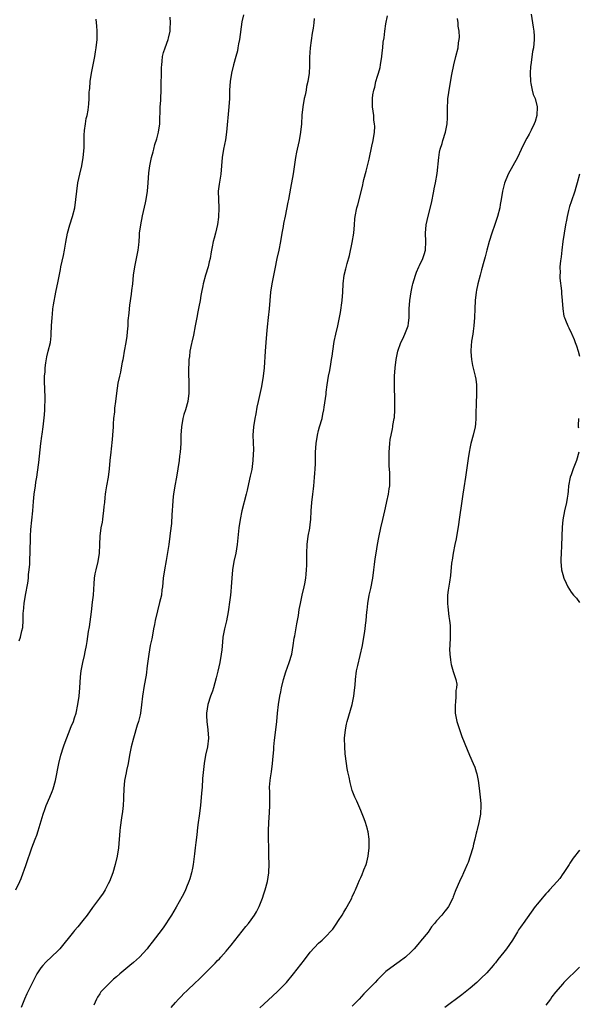
# Model space of a CAD drawing. Units: inches. Extents: x 2628000 to 2631000, y 1449000 to 1452000.
# Drawn here: x 2629466 to 2629599, y 1450648 to 1450882 of the extents above; entities that cross this region are included whole.
import ezdxf

# ---------------------------------------------------------------- set-up
doc = ezdxf.new("R2010")
doc.units = ezdxf.units.IN
doc.header["$MEASUREMENT"] = 0
doc.layers.add('LD26281449_10ft', color=80, linetype='Continuous')

msp = doc.modelspace()

# ---------------------------------------------------------------- linework, layer by layer
at = {"layer": 'LD26281449_10ft'}
for points, elevation in [([(2629519.11, 1450882.89), (2629518.78, 1450881.22), (2629518.18, 1450877), (2629517.96, 1450875.96), (2629517.82, 1450875), (2629517.69, 1450874.31), (2629517.36, 1450873), (2629516.8, 1450871), (2629516.28, 1450869), (2629515.96, 1450867), (2629515.85, 1450865), (2629515.8, 1450863), (2629515.66, 1450861), (2629515.13, 1450855), (2629514.84, 1450853.16), (2629514.38, 1450851), (2629514.08, 1450849), (2629513.94, 1450847), (2629513.74, 1450845), (2629513.33, 1450842.67), (2629513.16, 1450841), (2629513.2, 1450839), (2629513.26, 1450837), (2629513.17, 1450834.83), (2629512.95, 1450833.05), (2629512.5, 1450831), (2629512.17, 1450829.83), (2629511.97, 1450829), (2629511.72, 1450827.72), (2629511.45, 1450826.55), (2629511.19, 1450825), (2629511, 1450824.17), (2629510.71, 1450823), (2629510.12, 1450821), (2629509.58, 1450819), (2629509.49, 1450818.5), (2629509.16, 1450817), (2629509, 1450816.16), (2629508.81, 1450815), (2629508.51, 1450813.49), (2629508.31, 1450812.31), (2629508.05, 1450811), (2629507.69, 1450809), (2629507.25, 1450806.75), (2629506.87, 1450805.13), (2629506.77, 1450804.77), (2629506.42, 1450803), (2629506.3, 1450801.7), (2629506.19, 1450801), (2629506.06, 1450797.94), (2629506.07, 1450797), (2629506.13, 1450796.13), (2629506.12, 1450795), (2629506.13, 1450793.87), (2629506.18, 1450793), (2629505.95, 1450791), (2629505.36, 1450789), (2629505, 1450787.92), (2629504.72, 1450787), (2629504.38, 1450785), (2629504.29, 1450783), (2629504.25, 1450781), (2629504.09, 1450779), (2629503.95, 1450778.05), (2629503.83, 1450777), (2629503.54, 1450775), (2629503.2, 1450773), (2629502.83, 1450771), (2629502.51, 1450769), (2629502.45, 1450768.45), (2629502.27, 1450766.27), (2629502.21, 1450765), (2629502.13, 1450764.13), (2629502, 1450762), (2629501.7, 1450759.7), (2629501.65, 1450759), (2629501.4, 1450757), (2629501.12, 1450755.12), (2629500.75, 1450753.25), (2629500.34, 1450751), (2629500.09, 1450749), (2629500.01, 1450748.01), (2629499.91, 1450747), (2629499.77, 1450746.23), (2629499.63, 1450745), (2629499.22, 1450743.22), (2629498.72, 1450741.28), (2629498.18, 1450739), (2629498.01, 1450737.99), (2629497.78, 1450737), (2629497.49, 1450735.49), (2629497.35, 1450734.65), (2629497, 1450733.03), (2629496.62, 1450731), (2629496.24, 1450728.24), (2629496.01, 1450725.99), (2629495.55, 1450723.55), (2629495.14, 1450721), (2629494.93, 1450718.93), (2629494.69, 1450717), (2629494.6, 1450716.6), (2629494.19, 1450715), (2629493.89, 1450714.11), (2629492.97, 1450711), (2629492.44, 1450709), (2629492.03, 1450707), (2629491.7, 1450705), (2629491.35, 1450703.35), (2629491.25, 1450702.75), (2629490.89, 1450701), (2629490.71, 1450699), (2629490.65, 1450697), (2629490.61, 1450696.61), (2629490.52, 1450695), (2629490.38, 1450693.62), (2629490.13, 1450692.13), (2629489.83, 1450689.83), (2629489.73, 1450689), (2629489.4, 1450685), (2629489.11, 1450683), (2629488.68, 1450681), (2629488.06, 1450679), (2629487.28, 1450677), (2629487, 1450676.39), (2629486.27, 1450675), (2629485.77, 1450674.23), (2629484.92, 1450673), (2629483.22, 1450670.78), (2629481.96, 1450669), (2629481, 1450667.7), (2629479.8, 1450666.2), (2629479, 1450665.34), (2629478.71, 1450665), (2629475.47, 1450661), (2629475, 1450660.53), (2629472.16, 1450657.84), (2629471.42, 1450657), (2629471, 1450656.44), (2629470.05, 1450655), (2629467.69, 1450650.31), (2629467.1, 1450649), (2629466.29, 1450647)], 9720), ([(2629587.5, 1450883), (2629587.83, 1450881), (2629587.96, 1450879.96), (2629588.12, 1450879), (2629588.2, 1450877.8), (2629588.21, 1450877), (2629588.03, 1450875), (2629587.85, 1450874.15), (2629587.54, 1450871.54), (2629587.43, 1450871), (2629587.37, 1450870.63), (2629587.27, 1450869), (2629587.32, 1450867), (2629587.43, 1450866.57), (2629587.71, 1450865), (2629587.99, 1450863.99), (2629588.42, 1450863), (2629588.95, 1450861), (2629588.87, 1450859), (2629588.43, 1450857.57), (2629588.23, 1450857), (2629587.48, 1450855.48), (2629587.17, 1450854.83), (2629587, 1450854.5), (2629586.44, 1450853.56), (2629586.14, 1450853), (2629585.11, 1450850.89), (2629584.24, 1450849), (2629583.17, 1450847), (2629582.07, 1450845), (2629581.15, 1450842.86), (2629580.68, 1450841), (2629580.36, 1450839), (2629580.15, 1450837.85), (2629580.03, 1450837), (2629579.53, 1450835), (2629578.91, 1450833.09), (2629578.17, 1450831), (2629577.52, 1450829), (2629576.98, 1450827), (2629576.59, 1450825.41), (2629576.24, 1450824.24), (2629575.73, 1450822.27), (2629575.36, 1450821), (2629574.85, 1450819), (2629574.53, 1450817.47), (2629574.45, 1450817), (2629574.2, 1450815), (2629574.08, 1450813), (2629574.01, 1450811), (2629573.87, 1450809), (2629573.69, 1450807.69), (2629573.62, 1450807), (2629573.35, 1450805.35), (2629573.16, 1450803.16), (2629573.17, 1450803), (2629573.2, 1450802.8), (2629573.3, 1450801), (2629573.56, 1450799.56), (2629574.19, 1450797), (2629574.32, 1450796.32), (2629574.5, 1450795), (2629574.51, 1450793.49), (2629574.53, 1450793), (2629574.4, 1450790.4), (2629574.34, 1450788.34), (2629574.35, 1450787), (2629574.27, 1450785.73), (2629574.18, 1450785), (2629573.76, 1450783), (2629573.2, 1450781), (2629573, 1450780.21), (2629572.74, 1450779), (2629572.5, 1450777.5), (2629572.38, 1450776.38), (2629571.94, 1450773), (2629571.53, 1450770.47), (2629571.26, 1450769), (2629571, 1450767.33), (2629570.42, 1450763), (2629570.24, 1450761.76), (2629569.65, 1450758.35), (2629569.35, 1450757), (2629568.94, 1450755), (2629568.71, 1450753.29), (2629568.65, 1450753), (2629568.58, 1450752.58), (2629568.36, 1450749.64), (2629568.12, 1450748.12), (2629567.8, 1450746.2), (2629567.65, 1450745), (2629567.64, 1450743), (2629567.74, 1450742.26), (2629567.95, 1450739.95), (2629568.11, 1450739), (2629568.22, 1450737.78), (2629568.24, 1450737), (2629568.22, 1450736.22), (2629568.22, 1450735), (2629568.14, 1450733), (2629568.13, 1450732.13), (2629568.16, 1450731), (2629568.37, 1450729.63), (2629568.41, 1450729), (2629568.5, 1450728.5), (2629569, 1450726.84), (2629569.63, 1450725), (2629569.82, 1450723.82), (2629569.8, 1450723), (2629569.63, 1450722.37), (2629569.59, 1450721), (2629569.49, 1450719.49), (2629569.43, 1450719), (2629569.48, 1450717), (2629569.86, 1450715), (2629570.22, 1450713.78), (2629570.62, 1450712.62), (2629571, 1450711.38), (2629572.3, 1450708.3), (2629572.84, 1450707), (2629573.71, 1450705), (2629574.12, 1450704.12), (2629574.42, 1450703), (2629574.58, 1450702.58), (2629574.93, 1450700.93), (2629575.18, 1450699.18), (2629575.41, 1450697), (2629575.52, 1450695.52), (2629575.54, 1450695), (2629575.44, 1450693), (2629575.07, 1450691), (2629574.64, 1450689.36), (2629574.58, 1450689), (2629574.46, 1450688.46), (2629574.12, 1450687), (2629573.82, 1450685.82), (2629573.65, 1450685), (2629573.05, 1450682.95), (2629572.53, 1450681.47), (2629572.31, 1450681), (2629571.75, 1450679.75), (2629571.43, 1450679), (2629571, 1450678.09), (2629570.67, 1450677.33), (2629570.49, 1450677), (2629569.59, 1450675), (2629569.41, 1450674.59), (2629569, 1450673.32), (2629568.88, 1450673), (2629567.9, 1450671), (2629567.49, 1450670.51), (2629567, 1450669.89), (2629566.24, 1450669), (2629565, 1450667.59), (2629564.53, 1450667), (2629563.81, 1450666.19), (2629563, 1450664.96), (2629561.21, 1450662.79), (2629561, 1450662.51), (2629559.7, 1450661), (2629559, 1450660.26), (2629557.62, 1450659), (2629556.11, 1450657.89), (2629555, 1450657.11), (2629553, 1450655.58), (2629552.39, 1450655), (2629551, 1450653.64), (2629550.41, 1450653), (2629547.75, 1450650.25), (2629546.6, 1450649), (2629545, 1450647.37)], 9680), ([(2629465.07, 1450675), (2629466.01, 1450677), (2629466.3, 1450677.7), (2629466.77, 1450679), (2629467, 1450679.7), (2629467.48, 1450681), (2629468.85, 1450685), (2629469.64, 1450687), (2629469.99, 1450687.99), (2629470.38, 1450689), (2629471.53, 1450693), (2629471.91, 1450694.09), (2629472.26, 1450695), (2629473.14, 1450697), (2629473.67, 1450698.33), (2629473.92, 1450699), (2629474.46, 1450701), (2629475.28, 1450705), (2629475.74, 1450707), (2629476.36, 1450709), (2629476.53, 1450709.47), (2629478.2, 1450713.8), (2629478.71, 1450715), (2629479, 1450715.84), (2629479.38, 1450717), (2629479.8, 1450719), (2629480.06, 1450721), (2629480.23, 1450723), (2629480.43, 1450725.57), (2629480.59, 1450727), (2629480.95, 1450729), (2629481.34, 1450730.66), (2629481.51, 1450731.51), (2629481.84, 1450733), (2629482.01, 1450733.99), (2629482.33, 1450736.33), (2629482.52, 1450737.48), (2629483.01, 1450741), (2629483.29, 1450743.3), (2629483.46, 1450745), (2629483.55, 1450746.45), (2629483.69, 1450747.69), (2629483.77, 1450749), (2629483.93, 1450750.07), (2629484.1, 1450751), (2629484.57, 1450753), (2629484.9, 1450755), (2629485, 1450757), (2629485.07, 1450759), (2629485.34, 1450761), (2629485.62, 1450762.38), (2629485.72, 1450763), (2629485.81, 1450763.81), (2629485.99, 1450765), (2629486.04, 1450766.04), (2629486.15, 1450767), (2629486.23, 1450768.23), (2629486.32, 1450769), (2629486.43, 1450769.57), (2629486.64, 1450771), (2629487.04, 1450773), (2629487.33, 1450775), (2629487.49, 1450777), (2629487.68, 1450779), (2629487.76, 1450779.76), (2629488.05, 1450781.95), (2629488.13, 1450783), (2629488.24, 1450785), (2629488.26, 1450785.74), (2629488.36, 1450787), (2629488.55, 1450788.55), (2629488.59, 1450789.41), (2629488.81, 1450791), (2629489.04, 1450793), (2629489.36, 1450795.36), (2629489.73, 1450797), (2629490.02, 1450797.97), (2629490.41, 1450800.41), (2629490.54, 1450801), (2629490.61, 1450801.39), (2629490.87, 1450803), (2629491.22, 1450805), (2629491.46, 1450806.54), (2629491.58, 1450807.58), (2629491.71, 1450809), (2629491.76, 1450810.24), (2629491.98, 1450811.98), (2629492.03, 1450813), (2629492.11, 1450813.89), (2629492.55, 1450816.55), (2629492.63, 1450817.37), (2629492.83, 1450819), (2629492.99, 1450821), (2629493.28, 1450823), (2629493.74, 1450825), (2629494.14, 1450827), (2629494.23, 1450828.23), (2629494.32, 1450829), (2629494.4, 1450830.4), (2629494.45, 1450831), (2629494.72, 1450833), (2629495.14, 1450835.14), (2629495.82, 1450838.18), (2629495.98, 1450839), (2629496.31, 1450841), (2629496.5, 1450843), (2629496.66, 1450845.34), (2629496.88, 1450847), (2629497.28, 1450849), (2629497.68, 1450850.32), (2629497.8, 1450851), (2629498.08, 1450852.08), (2629498.56, 1450853.44), (2629498.95, 1450855), (2629499.24, 1450857), (2629499.28, 1450858.72), (2629499.33, 1450859.33), (2629499.37, 1450861), (2629499.46, 1450862.54), (2629499.51, 1450863), (2629499.61, 1450865), (2629499.67, 1450870.33), (2629499.71, 1450871), (2629499.84, 1450871.84), (2629499.92, 1450873), (2629500.1, 1450873.89), (2629500.49, 1450875), (2629501.26, 1450877), (2629501.3, 1450877.3), (2629501.74, 1450879), (2629501.73, 1450879.73), (2629501.82, 1450881), (2629501.69, 1450882.31)], 9730), ([(2629465.83, 1450734.17), (2629466.13, 1450735), (2629466.49, 1450736.49), (2629466.67, 1450737.33), (2629466.78, 1450739), (2629466.81, 1450740.81), (2629466.86, 1450741.14), (2629467.02, 1450743), (2629467.35, 1450745), (2629467.86, 1450747.86), (2629468.01, 1450749), (2629468.08, 1450749.92), (2629468.24, 1450751), (2629468.37, 1450752.37), (2629468.39, 1450753.61), (2629468.48, 1450755), (2629468.54, 1450759), (2629468.63, 1450760.63), (2629469.08, 1450765), (2629469.26, 1450767.26), (2629469.43, 1450769), (2629469.68, 1450771), (2629469.82, 1450771.82), (2629469.99, 1450773), (2629470.21, 1450774.21), (2629470.52, 1450776.52), (2629470.98, 1450781), (2629471.23, 1450782.77), (2629471.27, 1450783.27), (2629471.51, 1450785), (2629471.82, 1450787.82), (2629471.92, 1450789), (2629471.94, 1450790.06), (2629472.01, 1450791), (2629472, 1450792), (2629471.83, 1450795.83), (2629471.88, 1450797), (2629471.98, 1450798.02), (2629472.02, 1450799), (2629472.19, 1450800.19), (2629472.38, 1450801.62), (2629472.76, 1450803), (2629473.24, 1450805), (2629473.4, 1450806.6), (2629473.45, 1450807), (2629473.53, 1450809), (2629473.65, 1450811), (2629473.75, 1450811.75), (2629473.87, 1450813), (2629473.99, 1450814.01), (2629474.56, 1450817), (2629474.65, 1450817.35), (2629475, 1450819.18), (2629475.65, 1450822.35), (2629475.74, 1450823), (2629476.33, 1450825.67), (2629476.6, 1450827), (2629476.89, 1450828.89), (2629477.29, 1450831), (2629477.87, 1450833), (2629478.53, 1450835), (2629479.03, 1450837), (2629479.3, 1450839), (2629479.51, 1450841), (2629479.81, 1450843), (2629480.24, 1450845), (2629480.7, 1450847), (2629481.05, 1450849), (2629481.26, 1450851.26), (2629481.3, 1450853), (2629481.31, 1450854.69), (2629481.33, 1450855), (2629481.39, 1450855.39), (2629481.56, 1450857), (2629481.79, 1450858.21), (2629481.97, 1450859), (2629482.2, 1450860.2), (2629482.32, 1450861), (2629482.35, 1450861.65), (2629482.45, 1450863), (2629482.5, 1450864.5), (2629482.53, 1450865), (2629482.6, 1450865.4), (2629482.72, 1450867), (2629483.02, 1450869), (2629483.78, 1450873), (2629483.95, 1450874.05), (2629484.13, 1450875), (2629484.34, 1450877), (2629484.37, 1450877.63), (2629484.37, 1450879), (2629484.25, 1450880.25), (2629484.23, 1450881), (2629484.15, 1450881.85)], 9740), ([(2629535.97, 1450882.03), (2629535.87, 1450881), (2629535.72, 1450879.72), (2629535.48, 1450878.52), (2629535.02, 1450875), (2629534.86, 1450872.86), (2629534.83, 1450871), (2629534.8, 1450870.8), (2629534.73, 1450869), (2629534.41, 1450867), (2629534.13, 1450865.87), (2629534, 1450865), (2629533.76, 1450863.76), (2629533.59, 1450863), (2629533.25, 1450861), (2629533.04, 1450859.04), (2629532.91, 1450857), (2629532.71, 1450855), (2629532.34, 1450853), (2629531.89, 1450851), (2629531.76, 1450850.24), (2629531.52, 1450849), (2629530.92, 1450845.08), (2629530.33, 1450841.67), (2629529.82, 1450839), (2629529.66, 1450838.34), (2629529.04, 1450835.04), (2629528.68, 1450833.32), (2629528.57, 1450832.57), (2629528.26, 1450831), (2629527.91, 1450829), (2629527.52, 1450827), (2629527.06, 1450825), (2629526.56, 1450822.56), (2629525.89, 1450819), (2629525.58, 1450817), (2629525.39, 1450815), (2629525.25, 1450813), (2629525.02, 1450810.98), (2629524.74, 1450808.74), (2629524.6, 1450807), (2629524.47, 1450805), (2629524.33, 1450803), (2629524.08, 1450799), (2629523.84, 1450797), (2629523.41, 1450794.59), (2629522.66, 1450791), (2629522.35, 1450789.64), (2629522.05, 1450788.05), (2629521.83, 1450787), (2629521.49, 1450785), (2629521.38, 1450783), (2629521.49, 1450779.49), (2629521.48, 1450778.52), (2629521.4, 1450777), (2629521.11, 1450774.89), (2629520.75, 1450773.24), (2629520.59, 1450772.59), (2629520.03, 1450769.97), (2629519.81, 1450769), (2629518.75, 1450765), (2629518.32, 1450763), (2629518.01, 1450761), (2629517.61, 1450757), (2629517.3, 1450755), (2629516.87, 1450753), (2629516.54, 1450751), (2629516.38, 1450749), (2629516.25, 1450747), (2629516.12, 1450745.88), (2629516.04, 1450745), (2629515.91, 1450743.91), (2629515.5, 1450741), (2629515.09, 1450738.91), (2629514.64, 1450737), (2629514.27, 1450735), (2629514.14, 1450733.86), (2629513.97, 1450731.97), (2629513.86, 1450731), (2629513.53, 1450729), (2629513.06, 1450726.94), (2629512.66, 1450725.34), (2629512.01, 1450723), (2629511.78, 1450722.22), (2629511.34, 1450721), (2629510.69, 1450719), (2629510.34, 1450717), (2629510.35, 1450716.35), (2629510.39, 1450715), (2629510.7, 1450713), (2629510.84, 1450711), (2629510.56, 1450709), (2629510.11, 1450707), (2629509.77, 1450705), (2629509.6, 1450703.6), (2629509.42, 1450701.42), (2629509.3, 1450699.3), (2629509.24, 1450698.76), (2629509.12, 1450697), (2629508.9, 1450695), (2629508.59, 1450692.59), (2629508.38, 1450691), (2629508.2, 1450689.8), (2629508.04, 1450688.04), (2629507.79, 1450686.21), (2629507.69, 1450685), (2629507.53, 1450683.53), (2629507.17, 1450681), (2629507, 1450680.11), (2629506.76, 1450679), (2629506.38, 1450677.62), (2629506.18, 1450677), (2629505.6, 1450675.6), (2629505.27, 1450674.73), (2629504.59, 1450673.41), (2629503.16, 1450670.84), (2629502.02, 1450669), (2629500.04, 1450665.96), (2629499, 1450664.59), (2629497.41, 1450662.59), (2629496.59, 1450661.41), (2629496.27, 1450661), (2629494.46, 1450659), (2629493, 1450657.76), (2629492.17, 1450657), (2629489.78, 1450655), (2629489, 1450654.31), (2629488.27, 1450653.73), (2629487.44, 1450653), (2629485.49, 1450651), (2629485.27, 1450650.73), (2629485, 1450650.27), (2629484.48, 1450649.52), (2629484.21, 1450649), (2629483.56, 1450647.56)], 9710), ([(2629501.96, 1450647), (2629503, 1450648.23), (2629503.7, 1450649), (2629504.36, 1450649.64), (2629505, 1450650.35), (2629505.64, 1450651), (2629507.77, 1450653), (2629508.43, 1450653.57), (2629509.88, 1450655), (2629511.84, 1450657), (2629512.43, 1450657.57), (2629513, 1450658.2), (2629513.41, 1450658.59), (2629513.74, 1450659), (2629515, 1450660.4), (2629516.19, 1450661.81), (2629519.73, 1450666.27), (2629520.34, 1450667), (2629521, 1450667.88), (2629521.79, 1450669), (2629522.21, 1450669.79), (2629522.9, 1450671), (2629523.67, 1450673), (2629523.98, 1450674.02), (2629524.3, 1450675), (2629524.85, 1450677), (2629525.17, 1450679), (2629525.18, 1450679.18), (2629525.21, 1450681), (2629525.14, 1450683.14), (2629525.09, 1450689), (2629525.15, 1450691), (2629525.33, 1450693.33), (2629525.41, 1450695), (2629525.37, 1450697), (2629525.38, 1450698.62), (2629525.35, 1450699), (2629525.36, 1450699.36), (2629525.51, 1450701), (2629525.59, 1450701.59), (2629525.81, 1450703), (2629526.07, 1450705), (2629526.15, 1450705.85), (2629526.32, 1450708.32), (2629526.38, 1450709), (2629526.53, 1450710.53), (2629526.83, 1450713), (2629527.03, 1450715), (2629527.2, 1450717), (2629527.45, 1450719), (2629527.79, 1450721), (2629527.99, 1450722.01), (2629528.2, 1450723), (2629528.65, 1450725), (2629529.19, 1450726.81), (2629529.99, 1450729), (2629530.6, 1450731), (2629530.98, 1450733), (2629531.21, 1450734.79), (2629531.33, 1450735.33), (2629531.81, 1450738.19), (2629531.99, 1450739), (2629532.2, 1450740.2), (2629532.4, 1450741.6), (2629532.66, 1450743), (2629533.11, 1450745), (2629533.59, 1450747), (2629533.7, 1450747.7), (2629533.96, 1450749), (2629534.02, 1450750.02), (2629534.15, 1450751), (2629534.16, 1450752.16), (2629534.2, 1450753), (2629534.21, 1450753.79), (2629534.19, 1450755), (2629534.26, 1450757), (2629534.53, 1450759), (2629534.89, 1450760.89), (2629535, 1450761.78), (2629535.14, 1450763), (2629535.21, 1450765), (2629535.36, 1450767), (2629535.64, 1450769), (2629535.77, 1450770.23), (2629535.87, 1450771), (2629535.95, 1450771.95), (2629536.02, 1450773), (2629536.06, 1450773.94), (2629536.15, 1450775), (2629536.22, 1450776.22), (2629536.28, 1450779), (2629536.42, 1450781), (2629536.74, 1450783), (2629537, 1450784.13), (2629537.23, 1450785), (2629537.8, 1450787), (2629537.99, 1450787.99), (2629538.24, 1450789), (2629538.35, 1450789.65), (2629538.76, 1450792.76), (2629538.8, 1450793.2), (2629539.05, 1450794.95), (2629539.38, 1450797), (2629539.65, 1450798.35), (2629539.88, 1450799.88), (2629540.09, 1450801), (2629540.22, 1450801.78), (2629540.37, 1450803), (2629540.71, 1450805.29), (2629541.1, 1450807), (2629541.58, 1450809), (2629541.79, 1450810.21), (2629541.97, 1450811), (2629542.17, 1450812.17), (2629542.6, 1450815), (2629542.76, 1450817), (2629542.84, 1450819), (2629543.06, 1450821), (2629543.43, 1450822.57), (2629543.8, 1450823.8), (2629544.33, 1450825.67), (2629545, 1450828.75), (2629545.35, 1450831), (2629545.52, 1450833), (2629545.62, 1450834.38), (2629545.7, 1450835), (2629546.07, 1450837), (2629546.28, 1450837.72), (2629547, 1450840.54), (2629547.49, 1450842.51), (2629547.58, 1450843), (2629547.77, 1450843.77), (2629548.26, 1450845.74), (2629548.62, 1450847), (2629549, 1450848.58), (2629549.64, 1450851.64), (2629549.96, 1450853), (2629550.26, 1450855), (2629550.32, 1450856.32), (2629550.29, 1450857), (2629550.15, 1450857.85), (2629550.08, 1450859), (2629549.99, 1450859.99), (2629549.82, 1450861), (2629549.78, 1450863), (2629549.9, 1450863.9), (2629550.1, 1450865), (2629550.32, 1450865.68), (2629550.63, 1450867), (2629551, 1450868.32), (2629551.22, 1450869), (2629551.6, 1450870.4), (2629551.73, 1450871), (2629552.02, 1450873), (2629552.13, 1450873.87), (2629552.22, 1450875), (2629552.37, 1450876.37), (2629552.55, 1450877.45), (2629552.75, 1450879), (2629553, 1450880.71), (2629553.36, 1450882.64)], 9700), ([(2629523, 1450646.94), (2629525, 1450648.8), (2629527.2, 1450650.8), (2629529, 1450652.57), (2629529.4, 1450653), (2629531.03, 1450655), (2629533.61, 1450658.39), (2629535, 1450660.15), (2629537, 1450662.29), (2629537.82, 1450663), (2629539, 1450664.25), (2629539.75, 1450665), (2629540.35, 1450665.65), (2629541.17, 1450666.83), (2629541.74, 1450667.74), (2629542.58, 1450669), (2629543, 1450669.68), (2629543.49, 1450670.51), (2629543.8, 1450671), (2629544.86, 1450673), (2629545, 1450673.35), (2629545.52, 1450674.48), (2629545.79, 1450675), (2629546.31, 1450676.31), (2629546.73, 1450677.27), (2629547, 1450677.94), (2629547.33, 1450678.67), (2629547.76, 1450679.76), (2629548.29, 1450681), (2629548.46, 1450681.54), (2629548.77, 1450683), (2629548.98, 1450685), (2629549, 1450687), (2629548.77, 1450688.77), (2629548.72, 1450689), (2629548.59, 1450689.41), (2629548.13, 1450691), (2629547.85, 1450691.85), (2629547, 1450693.81), (2629546.05, 1450696.05), (2629545.62, 1450697), (2629545, 1450698.6), (2629544.49, 1450700.49), (2629544.25, 1450701.75), (2629543.97, 1450703), (2629543.8, 1450703.8), (2629543.62, 1450705), (2629543.33, 1450707.33), (2629543.2, 1450709), (2629543.16, 1450711), (2629543.35, 1450713), (2629543.64, 1450714.36), (2629543.78, 1450715), (2629544.94, 1450719), (2629545.36, 1450721), (2629545.54, 1450722.46), (2629545.65, 1450723.65), (2629545.75, 1450725), (2629546.03, 1450727), (2629546.3, 1450728.3), (2629547.41, 1450733), (2629547.78, 1450735), (2629547.92, 1450735.92), (2629548.05, 1450737), (2629548.12, 1450737.88), (2629548.26, 1450739), (2629548.47, 1450741), (2629548.53, 1450741.47), (2629548.7, 1450743), (2629549.03, 1450745), (2629549.41, 1450746.59), (2629549.87, 1450749), (2629550.1, 1450751), (2629550.28, 1450752.28), (2629550.4, 1450753.6), (2629550.67, 1450755), (2629551.02, 1450757), (2629551.28, 1450758.72), (2629551.75, 1450761), (2629552.27, 1450763), (2629552.75, 1450765), (2629553.13, 1450766.87), (2629553.24, 1450767.24), (2629553.61, 1450769), (2629553.74, 1450770.26), (2629553.9, 1450771), (2629553.94, 1450774.06), (2629553.74, 1450775.74), (2629553.77, 1450778.23), (2629553.75, 1450779), (2629553.89, 1450781), (2629554.03, 1450781.97), (2629554.2, 1450783), (2629554.53, 1450784.53), (2629554.62, 1450785), (2629554.66, 1450785.34), (2629554.98, 1450787), (2629555, 1450787.24), (2629555.13, 1450789), (2629555.14, 1450791), (2629555.05, 1450795.05), (2629555.06, 1450797), (2629555.17, 1450799), (2629555.41, 1450801), (2629555.84, 1450803), (2629556.55, 1450805), (2629557, 1450805.91), (2629557.51, 1450807), (2629557.78, 1450807.78), (2629558.24, 1450809), (2629558.34, 1450809.66), (2629558.51, 1450811), (2629558.54, 1450813), (2629558.66, 1450815), (2629558.97, 1450817.03), (2629559.32, 1450818.68), (2629559.4, 1450819), (2629559.99, 1450821), (2629560.27, 1450821.73), (2629560.84, 1450823), (2629561, 1450823.31), (2629561.77, 1450825), (2629562.04, 1450825.96), (2629562.39, 1450827), (2629562.48, 1450829), (2629562.4, 1450831), (2629562.59, 1450833), (2629563.04, 1450835.04), (2629563.83, 1450838.17), (2629564.39, 1450841), (2629564.46, 1450841.54), (2629564.81, 1450843), (2629565.18, 1450845.18), (2629565.54, 1450849), (2629565.76, 1450850.23), (2629565.92, 1450851), (2629566.33, 1450852.33), (2629566.5, 1450853), (2629567.17, 1450855), (2629567.56, 1450857), (2629567.61, 1450858.39), (2629567.61, 1450861), (2629567.69, 1450862.31), (2629567.74, 1450863), (2629567.88, 1450863.88), (2629568.02, 1450865), (2629568.67, 1450868.67), (2629569.12, 1450871), (2629569.6, 1450873), (2629570.12, 1450875), (2629570.26, 1450876.26), (2629570.4, 1450877), (2629570.44, 1450877.56), (2629570.36, 1450879), (2629570.18, 1450880.18), (2629570.12, 1450881), (2629569.99, 1450882.01)], 9690), ([(2629598.99, 1450845), (2629598.46, 1450843), (2629598.13, 1450841.87), (2629597.87, 1450841), (2629597, 1450838.47), (2629596.65, 1450837.35), (2629596.41, 1450836.41), (2629596.08, 1450835), (2629595.92, 1450834.08), (2629595.7, 1450833), (2629595.36, 1450831), (2629595.03, 1450829), (2629594.77, 1450827), (2629594.6, 1450825.4), (2629594.45, 1450824.45), (2629594.35, 1450823), (2629594.38, 1450821.62), (2629594.33, 1450821), (2629594.3, 1450820.3), (2629594.68, 1450817.32), (2629594.68, 1450816.68), (2629594.87, 1450815), (2629595.04, 1450813), (2629595.3, 1450811.3), (2629595.39, 1450811), (2629595.69, 1450810.31), (2629596.2, 1450809), (2629596.49, 1450808.49), (2629597.13, 1450807.13), (2629597.17, 1450807), (2629597.76, 1450805.76), (2629597.95, 1450805), (2629598.27, 1450804.27), (2629598.65, 1450803), (2629599, 1450801.76)], 9670), ([(2629598.77, 1450787), (2629598.7, 1450785.3), (2629598.69, 1450785), (2629598.73, 1450784.73)], 9670), ([(2629598.86, 1450779), (2629598.28, 1450777), (2629597.78, 1450775.78), (2629597.49, 1450775), (2629597, 1450773.58), (2629596.74, 1450773), (2629596.37, 1450771), (2629596.31, 1450769.69), (2629596.23, 1450769), (2629596.05, 1450768.05), (2629595.91, 1450767), (2629595.44, 1450765), (2629595.07, 1450762.93), (2629594.88, 1450761.12), (2629594.78, 1450759), (2629594.74, 1450756.74), (2629594.66, 1450755), (2629594.55, 1450753.45), (2629594.54, 1450753), (2629594.71, 1450751), (2629595, 1450749.88), (2629595.3, 1450749), (2629595.86, 1450747.86), (2629596.26, 1450747), (2629597, 1450745.69), (2629597.56, 1450745), (2629598.25, 1450744.25), (2629599, 1450743.28)], 9670), ([(2629599, 1450684.4), (2629597.52, 1450682.48), (2629597, 1450681.77), (2629596.68, 1450681.32), (2629596.5, 1450681), (2629595.12, 1450678.88), (2629595, 1450678.75), (2629594.29, 1450677.71), (2629593.68, 1450677), (2629591.88, 1450675), (2629591.49, 1450674.51), (2629591, 1450674.02), (2629590.53, 1450673.47), (2629590.1, 1450673), (2629589, 1450671.66), (2629588.49, 1450671), (2629585.62, 1450667), (2629585.35, 1450666.65), (2629585, 1450666.12), (2629584.53, 1450665.47), (2629584.28, 1450665), (2629583.06, 1450663), (2629581.61, 1450661), (2629581, 1450660.21), (2629579.56, 1450658.44), (2629579, 1450657.65), (2629578.7, 1450657.3), (2629578.48, 1450657), (2629577, 1450655.29), (2629576.73, 1450655), (2629575.82, 1450654.18), (2629575, 1450653.36), (2629574.61, 1450653), (2629573, 1450651.61), (2629572.24, 1450651), (2629571, 1450650.05), (2629567, 1450647.02)], 9670), ([(2629599, 1450656.61), (2629595.3, 1450653), (2629595, 1450652.68), (2629593.32, 1450650.68), (2629592.45, 1450649.55), (2629592.07, 1450649), (2629591, 1450647.61)], 9660)]:
    msp.add_lwpolyline(points, dxfattribs=dict(at, elevation=elevation))

doc.saveas('drawing.dxf')
